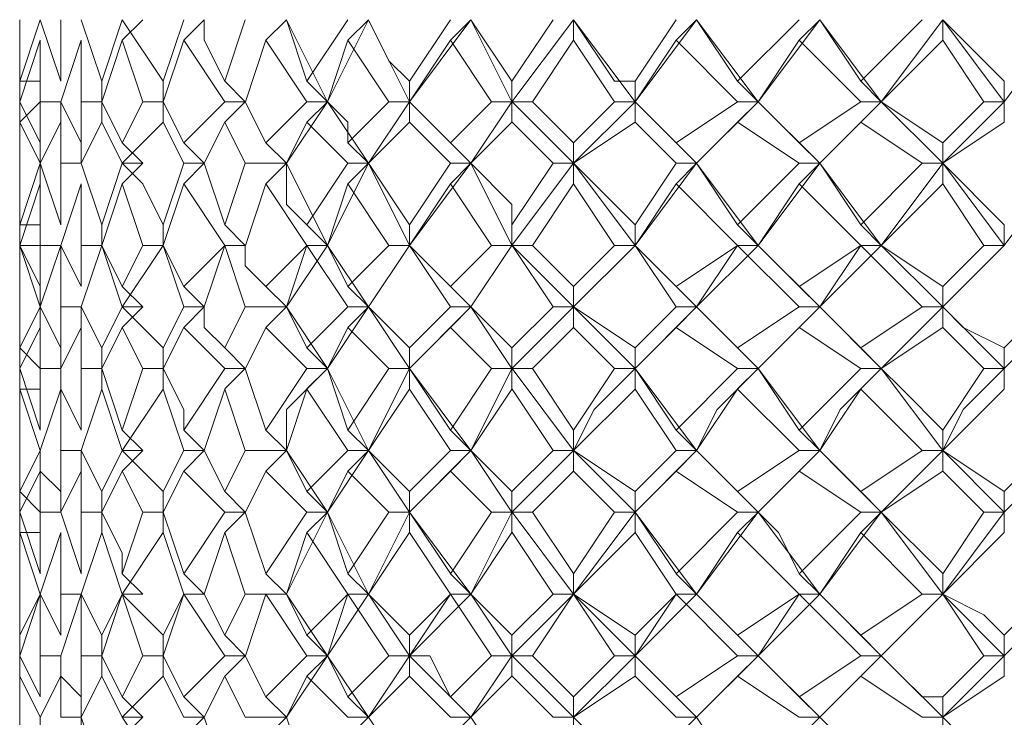
# Model space of a CAD drawing. Units: millimetres. Extents: x -1297 to -477, y -224 to 331.
# Drawn here: x -612 to -603, y 147 to 153 of the extents above; entities that cross this region are included whole.
import ezdxf

# ---------------------------------------------------------------- set-up
doc = ezdxf.new("R2010")
doc.units = ezdxf.units.MM
doc.layers.add('8732200-02-MOD', color=7, linetype='Continuous', true_color=0xffffff)

msp = doc.modelspace()

# ---------------------------------------------------------------- linework, layer by layer
at = {"layer": '8732200-02-MOD', "color": 18, "lineweight": 0, "true_color": 0x000000}
for points in [[(-611.8037, 153.2981), (-611.8037, 153.1217)], [(-611.8037, 153.2981), (-611.8037, 152.7688)], [(-611.8037, 152.7685), (-611.6272, 153.2979)], [(-611.8037, 152.7685), (-611.8037, 153.2979)], [(-611.6272, 153.2981), (-611.4508, 152.7688)], [(-611.4506, 152.7685), (-611.4506, 153.2979)], [(-611.2742, 153.2981), (-611.0977, 152.7688)], [(-611.0976, 152.7685), (-610.9212, 153.2979)], [(-610.921, 153.2981), (-610.5681, 152.7688)], [(-610.7446, 153.2981), (-610.921, 153.1217)], [(-610.568, 152.7685), (-610.3916, 153.2979)], [(-610.2151, 153.2981), (-610.3916, 153.1217)], [(-610.2151, 153.2981), (-610.2151, 153.1217), (-610.0387, 152.7688)], [(-610.0386, 152.7685), (-609.8621, 153.2979)], [(-609.5091, 153.2981), (-609.6855, 153.1217)], [(-609.5091, 153.2981), (-609.3326, 152.7688)], [(-609.1561, 152.5921), (-609.509, 153.2979)], [(-609.3325, 152.7685), (-608.9796, 153.2979)], [(-609.1561, 152.5921), (-608.8032, 153.2979)], [(-608.8029, 153.2981), (-608.9794, 153.1217)], [(-608.8029, 153.2981), (-608.6265, 152.9452), (-608.45, 152.7688)], [(-608.4499, 152.5921), (-608.8028, 153.2979)], [(-608.4499, 152.5921), (-607.9205, 153.2979)], [(-608.4499, 152.7685), (-608.097, 153.2979)], [(-607.9204, 153.2981), (-608.0969, 153.1217)], [(-607.9204, 153.2981), (-607.5675, 152.7688)], [(-607.5674, 152.5921), (-607.9203, 153.2979)], [(-607.5674, 152.5921), (-607.0381, 153.2979)], [(-607.5674, 152.7685), (-607.2145, 153.2979)], [(-607.0379, 153.2981), (-606.685, 152.7688), (-606.5086, 152.7688)], [(-607.0379, 153.2981), (-607.0379, 153.1217)], [(-606.5083, 152.5921), (-607.0377, 153.2979)], [(-606.5083, 152.5921), (-605.979, 153.2979)], [(-606.5083, 152.7685), (-606.1554, 153.2979)], [(-605.9787, 153.2981), (-606.1552, 153.1217)], [(-605.9787, 153.2981), (-605.6258, 152.7688)], [(-605.4493, 152.5921), (-605.9786, 153.2979)], [(-605.6257, 152.7685), (-605.0964, 153.2979)], [(-605.4493, 152.5921), (-604.9199, 153.2979)], [(-604.9197, 153.2981), (-605.0961, 153.1217)], [(-604.9197, 153.2981), (-604.5668, 152.7688)], [(-604.3902, 152.5921), (-604.9195, 153.2979)], [(-604.5668, 152.7685), (-604.0374, 153.2979)], [(-604.3902, 152.5921), (-603.8609, 153.2979)], [(-603.8606, 153.2981), (-603.3313, 152.7688)], [(-603.8606, 153.2981), (-603.8606, 153.1217)], [(-603.3311, 152.5921), (-603.8605, 153.2979)], [(-603.3311, 152.5921), (-602.8018, 153.2979)], [(-611.6272, 153.1216), (-611.8037, 152.5922)], [(-611.8037, 153.1216), (-611.8037, 152.5922)], [(-611.8037, 153.1216), (-611.8037, 152.9451), (-611.8037, 152.7687)], [(-611.8037, 152.5921), (-611.8037, 153.1214)], [(-611.6272, 152.5921), (-611.6272, 153.1214)], [(-611.2742, 153.1216), (-611.4506, 152.5922)], [(-611.2742, 152.5921), (-611.2742, 153.1214)], [(-610.921, 153.1216), (-611.0975, 152.5922)], [(-610.7446, 152.5921), (-610.921, 153.1214)], [(-610.3916, 153.1216), (-610.568, 152.5922)], [(-610.0386, 152.5921), (-610.3915, 153.1214)], [(-609.6855, 153.1216), (-609.862, 152.5922)], [(-609.3325, 152.5921), (-609.6854, 153.1214)], [(-608.9795, 153.1216), (-609.1559, 152.5922)], [(-608.6265, 152.5921), (-608.9794, 153.1214)], [(-608.0969, 153.1216), (-608.4498, 152.5922)], [(-607.744, 152.5921), (-608.0969, 153.1214)], [(-607.0379, 153.1216), (-607.3908, 152.5922)], [(-606.6849, 152.5921), (-607.0378, 153.1214)], [(-606.1553, 153.1216), (-606.5082, 152.5922)], [(-605.6257, 152.5921), (-606.1551, 153.1214)], [(-605.0962, 153.1216), (-605.4491, 152.5922)], [(-604.5668, 152.5921), (-605.0961, 153.1214)], [(-603.8606, 153.1216), (-604.3899, 152.5922)], [(-603.5076, 152.5921), (-603.8605, 153.1214)], [(-611.8037, 152.5921), (-611.8037, 152.945)], [(-611.8037, 152.7685), (-611.8037, 152.5921)], [(-611.6272, 152.7685), (-611.8037, 152.7685)], [(-611.0976, 152.5921), (-611.0976, 152.7685)], [(-610.568, 152.5921), (-610.568, 152.7685)], [(-609.8621, 152.5921), (-610.0386, 152.7685)], [(-609.1561, 152.5921), (-609.3325, 152.7685)], [(-608.4499, 152.5921), (-608.4499, 152.7685)], [(-607.5674, 152.5921), (-607.5674, 152.7685)], [(-606.5083, 152.5921), (-606.5083, 152.7685)], [(-605.4493, 152.5921), (-605.6257, 152.7685)], [(-604.3902, 152.5921), (-604.5666, 152.7685)], [(-603.3311, 152.5921), (-603.3311, 152.7685)], [(-611.8037, 152.5921), (-611.6272, 152.2392)], [(-611.6272, 152.5921), (-611.8037, 152.4156)], [(-611.8037, 152.5921), (-611.8037, 152.2392)], [(-611.8037, 152.2391), (-611.8037, 152.592)], [(-611.8037, 152.2391), (-611.8037, 152.592)], [(-611.6272, 152.5921), (-611.4508, 152.5921)], [(-611.6272, 152.2391), (-611.6272, 152.592)], [(-611.4506, 152.5921), (-611.2742, 152.2392)], [(-611.4506, 152.5921), (-611.4506, 152.4156)], [(-611.2742, 152.5921), (-611.0977, 152.5921)], [(-611.2742, 152.2391), (-611.2742, 152.592)], [(-611.0976, 152.5921), (-610.9212, 152.2392)], [(-611.0976, 152.5921), (-611.0976, 152.4156)], [(-610.921, 152.2391), (-610.7446, 152.592)], [(-610.7446, 152.5921), (-610.5681, 152.5921)], [(-610.568, 152.5921), (-610.3916, 152.2392)], [(-610.568, 152.5921), (-610.568, 152.4156)], [(-610.3916, 152.2391), (-610.0387, 152.592)], [(-609.8621, 152.5921), (-610.0386, 152.4156)], [(-610.0386, 152.5921), (-609.8621, 152.5921)], [(-609.8621, 152.5921), (-609.6857, 152.2392)], [(-609.6855, 152.2391), (-609.3326, 152.592)], [(-609.5091, 152.0625), (-609.1562, 152.5918)], [(-609.1561, 152.5921), (-609.3325, 152.4156)], [(-609.3325, 152.5921), (-609.1561, 152.5921)], [(-609.1561, 152.5921), (-608.9796, 152.4156), (-608.9796, 152.2392)], [(-608.8029, 152.0625), (-609.1558, 152.5918)], [(-608.9795, 152.2391), (-608.6266, 152.592)], [(-608.8029, 152.0625), (-608.45, 152.5918)], [(-608.6265, 152.5921), (-608.45, 152.5921)], [(-608.4499, 152.5921), (-608.097, 152.2392)], [(-608.4499, 152.5921), (-608.4499, 152.4156)], [(-607.9204, 152.0625), (-608.4498, 152.5918)], [(-608.0969, 152.2391), (-607.744, 152.592)], [(-607.9204, 152.0625), (-607.5675, 152.5918)], [(-607.744, 152.5921), (-607.5675, 152.5921)], [(-607.5674, 152.5921), (-607.5674, 152.4156)], [(-607.3908, 152.5921), (-607.5673, 152.5921)], [(-607.0379, 152.0625), (-607.5673, 152.5918)], [(-607.3908, 152.5921), (-607.0379, 152.2392)], [(-607.0379, 152.2391), (-606.685, 152.592)], [(-607.0379, 152.0625), (-606.5086, 152.5918)], [(-606.6849, 152.5921), (-606.5085, 152.5921)], [(-606.5083, 152.5921), (-606.1554, 152.2392)], [(-606.5083, 152.5921), (-606.5083, 152.4156)], [(-605.9787, 152.0625), (-606.5081, 152.5918)], [(-606.1553, 152.2391), (-605.626, 152.592)], [(-605.9787, 152.0625), (-605.4494, 152.5918)], [(-605.4493, 152.5921), (-605.6257, 152.4156)], [(-605.6257, 152.5921), (-605.4493, 152.5921)], [(-605.4493, 152.5921), (-605.0964, 152.2392)], [(-604.9197, 152.0625), (-605.449, 152.5918)], [(-605.0962, 152.2391), (-604.5669, 152.592)], [(-604.9197, 152.0625), (-604.3903, 152.5918)], [(-604.5668, 152.5921), (-604.3903, 152.5921)], [(-604.3902, 152.5921), (-604.5666, 152.4156)], [(-604.3902, 152.5921), (-603.8609, 152.2392)], [(-603.8606, 152.0625), (-604.3899, 152.5918)], [(-603.8606, 152.2391), (-603.5077, 152.592)], [(-603.8606, 152.0625), (-603.3313, 152.5918)], [(-603.5076, 152.5921), (-603.3311, 152.5921)], [(-603.3311, 152.5921), (-603.3311, 152.4156)], [(-611.8037, 152.4156), (-611.8037, 152.0628)], [(-611.8037, 152.4156), (-611.8037, 152.2392)], [(-611.6272, 152.0625), (-611.8037, 152.4154)], [(-611.8037, 152.0625), (-611.8037, 152.4154)], [(-611.4506, 152.4156), (-611.6271, 152.0628)], [(-611.4506, 152.0625), (-611.4506, 152.4154)], [(-611.0976, 152.4156), (-611.2741, 152.0628)], [(-610.921, 152.0625), (-611.0975, 152.4154)], [(-610.568, 152.4156), (-610.9209, 152.0628)], [(-610.3916, 152.0625), (-610.568, 152.4154)], [(-610.0386, 152.4156), (-610.215, 152.0628)], [(-609.8621, 152.0625), (-610.0386, 152.4154)], [(-609.3325, 152.4156), (-609.509, 152.0628)], [(-608.9795, 152.0625), (-609.3324, 152.4154)], [(-608.4499, 152.4156), (-608.8028, 152.0628)], [(-608.0969, 152.0625), (-608.4498, 152.4154)], [(-607.5674, 152.4156), (-607.9203, 152.0628)], [(-607.2144, 152.0625), (-607.5673, 152.4154)], [(-606.5083, 152.4156), (-607.0377, 152.0628)], [(-606.1553, 152.0625), (-606.5082, 152.4154)], [(-605.6257, 152.4156), (-605.9786, 152.0628)], [(-605.0962, 152.0625), (-605.6256, 152.4154)], [(-604.5668, 152.4156), (-604.9197, 152.0628)], [(-604.0372, 152.0625), (-604.5665, 152.4154)], [(-603.3311, 152.4156), (-603.8605, 152.0628)], [(-611.8037, 152.2391), (-611.8037, 151.8862)], [(-611.6272, 152.0625), (-611.6272, 152.2389)], [(-611.2742, 152.0625), (-611.2742, 152.2389)], [(-610.7446, 152.0625), (-610.921, 152.2389)], [(-610.2151, 152.0625), (-610.3916, 152.2389)], [(-609.5091, 152.0625), (-609.6855, 152.2389)], [(-608.8029, 152.0625), (-608.9794, 152.2389)], [(-607.9204, 152.0625), (-608.0969, 152.2389)], [(-607.0379, 152.0625), (-607.0379, 152.2389)], [(-605.9787, 152.0625), (-606.1552, 152.2389)], [(-604.9197, 152.0625), (-605.0961, 152.2389)], [(-603.8606, 152.0625), (-603.8606, 152.2389)], [(-611.8037, 152.0625), (-611.8037, 151.5332)], [(-611.8037, 151.533), (-611.6272, 152.0624)], [(-611.8037, 151.533), (-611.8037, 152.0624)], [(-611.6272, 152.0625), (-611.4508, 151.5332)], [(-611.6272, 152.0625), (-611.6272, 151.8861)], [(-611.4506, 152.0625), (-611.2742, 152.0625)], [(-611.4506, 151.533), (-611.4506, 152.0624)], [(-611.2742, 152.0625), (-611.0977, 151.5332)], [(-611.0976, 151.533), (-610.9212, 152.0624)], [(-610.921, 152.0625), (-610.7446, 151.8861), (-610.5681, 151.5332)], [(-610.7446, 152.0625), (-610.921, 151.8861)], [(-610.921, 152.0625), (-610.7446, 152.0625)], [(-610.568, 151.533), (-610.3916, 152.0624)], [(-610.2151, 152.0625), (-610.3916, 151.8861)], [(-610.3916, 152.0625), (-610.2151, 152.0625)], [(-610.2151, 152.0625), (-610.0387, 151.5332)], [(-610.0386, 151.533), (-609.8621, 152.0624)], [(-609.8621, 152.0625), (-609.5092, 152.0625)], [(-609.5091, 152.0625), (-609.6855, 151.8861)], [(-609.5091, 152.0625), (-609.5091, 151.7096), (-609.3326, 151.5332)], [(-609.1561, 151.3566), (-609.509, 152.0624)], [(-609.3325, 151.533), (-608.9796, 152.0624)], [(-609.1561, 151.3566), (-608.8032, 152.0624)], [(-608.9795, 152.0625), (-608.803, 152.0625)], [(-608.8029, 152.0625), (-608.9794, 151.8861)], [(-608.8029, 152.0625), (-608.45, 151.5332)], [(-608.4499, 151.3566), (-608.8028, 152.0624)], [(-608.4499, 151.3566), (-607.9205, 152.0624)], [(-608.4499, 151.533), (-608.097, 152.0624)], [(-607.9204, 152.0625), (-608.0969, 151.8861)], [(-608.0969, 152.0625), (-607.9204, 152.0625)], [(-607.9204, 152.0625), (-607.5675, 151.7096), (-607.5675, 151.5332)], [(-607.5674, 151.3566), (-607.9203, 152.0624)], [(-607.5674, 151.3566), (-607.0381, 152.0624)], [(-607.5674, 151.533), (-607.2145, 152.0624)], [(-607.2144, 152.0625), (-607.0379, 152.0625)], [(-607.0379, 152.0625), (-606.5086, 151.5332)], [(-607.0379, 152.0625), (-607.0379, 151.8861)], [(-606.5083, 151.3566), (-607.0377, 152.0624)], [(-606.5083, 151.3566), (-605.979, 152.0624)], [(-606.5083, 151.533), (-606.1554, 152.0624)], [(-606.1553, 152.0625), (-605.9789, 152.0625)], [(-605.9787, 152.0625), (-606.1552, 151.8861)], [(-605.9787, 152.0625), (-605.6258, 151.5332)], [(-605.4493, 151.3566), (-605.9786, 152.0624)], [(-605.6257, 151.533), (-605.0964, 152.0624)], [(-605.4493, 151.3566), (-604.9199, 152.0624)], [(-605.0962, 152.0625), (-604.9198, 152.0625)], [(-604.9197, 152.0625), (-605.0961, 151.8861)], [(-604.9197, 152.0625), (-604.5668, 151.5332)], [(-604.3902, 151.3566), (-604.9195, 152.0624)], [(-604.5668, 151.533), (-604.0374, 152.0624)], [(-604.3902, 151.3566), (-603.8609, 152.0624)], [(-604.0372, 152.0625), (-603.8607, 152.0625)], [(-603.8606, 152.0625), (-603.3313, 151.5332)], [(-603.8606, 152.0625), (-603.8606, 151.8861)], [(-603.3311, 151.3566), (-603.8605, 152.0624)], [(-603.3311, 151.3566), (-602.8018, 152.0624)], [(-611.6272, 151.8861), (-611.8037, 151.3567)], [(-611.8037, 151.8861), (-611.8037, 151.3567)], [(-611.8037, 151.8861), (-611.8037, 151.5332)], [(-611.8037, 151.3566), (-611.8037, 151.8859)], [(-611.6272, 151.3566), (-611.6272, 151.8859)], [(-611.2742, 151.8861), (-611.4506, 151.3567)], [(-611.2742, 151.3566), (-611.2742, 151.8859)], [(-610.921, 151.8861), (-611.0975, 151.3567)], [(-610.7446, 151.3566), (-610.921, 151.8859)], [(-610.3916, 151.8861), (-610.568, 151.3567)], [(-610.0386, 151.3566), (-610.3915, 151.8859)], [(-609.6855, 151.8861), (-609.862, 151.3567)], [(-609.3325, 151.3566), (-609.6854, 151.8859)], [(-608.9795, 151.8861), (-609.1559, 151.3567)], [(-608.6265, 151.3566), (-608.9794, 151.8859)], [(-608.0969, 151.8861), (-608.4498, 151.3567)], [(-607.744, 151.3566), (-608.0969, 151.8859)], [(-607.0379, 151.8861), (-607.3908, 151.3567)], [(-606.6849, 151.3566), (-607.0378, 151.8859)], [(-606.1553, 151.8861), (-606.5082, 151.3567)], [(-605.6257, 151.3566), (-606.1551, 151.8859)], [(-605.0962, 151.8861), (-605.4491, 151.3567)], [(-604.5668, 151.3566), (-605.0961, 151.8859)], [(-603.8606, 151.8861), (-604.3899, 151.3567)], [(-603.5076, 151.3566), (-603.8605, 151.8859)], [(-611.8037, 151.3566), (-611.8037, 151.7095)], [(-611.8037, 151.533), (-611.8037, 151.3566)], [(-611.6272, 151.533), (-611.8037, 151.533)], [(-611.0976, 151.3566), (-611.0976, 151.533)], [(-610.568, 151.3566), (-610.568, 151.533)], [(-609.8621, 151.3566), (-610.0386, 151.533)], [(-609.1561, 151.3566), (-609.3325, 151.533)], [(-608.4499, 151.3566), (-608.4499, 151.533)], [(-607.5674, 151.3566), (-607.5674, 151.533)], [(-606.5083, 151.3566), (-606.5083, 151.533)], [(-605.4493, 151.3566), (-605.6257, 151.533)], [(-604.3902, 151.3566), (-604.5666, 151.533)], [(-603.3311, 151.3566), (-603.3311, 151.533)], [(-611.8037, 151.3566), (-611.6272, 151.0037)], [(-611.6272, 151.3566), (-611.8037, 151.3566)], [(-611.8037, 151.3566), (-611.8037, 150.8272)], [(-611.8037, 151.3566), (-611.8037, 151.0037)], [(-611.8037, 151.3566), (-611.8037, 151.0037)], [(-611.8037, 151.18), (-611.8037, 151.3565)], [(-611.8037, 151.0034), (-611.8037, 151.3563)], [(-611.6272, 150.8269), (-611.8037, 151.3562)], [(-611.8037, 150.8269), (-611.8037, 151.3562)], [(-611.6272, 151.3566), (-611.4508, 151.3566)], [(-611.6272, 151.0034), (-611.6272, 151.3563)], [(-611.4506, 151.3566), (-611.6271, 150.8272)], [(-611.4506, 151.3566), (-611.2742, 151.0037)], [(-611.4506, 150.8269), (-611.4506, 151.3562)], [(-611.2742, 151.3566), (-611.0977, 151.3566)], [(-611.2742, 151.0034), (-611.2742, 151.3563)], [(-611.0976, 151.3566), (-611.2741, 150.8272)], [(-611.0976, 151.3566), (-610.9212, 151.0037)], [(-610.921, 150.8269), (-611.0975, 151.3562)], [(-610.921, 151.0034), (-610.7446, 151.3563)], [(-610.568, 151.3566), (-610.9209, 150.8272)], [(-610.7446, 151.3566), (-610.5681, 151.3566)], [(-610.568, 151.3566), (-610.3916, 151.0037)], [(-610.3916, 150.8269), (-610.568, 151.3562)], [(-610.3916, 151.0034), (-610.0387, 151.3563)], [(-610.0386, 151.3566), (-610.215, 150.8272)], [(-609.8621, 151.3566), (-610.0386, 151.3566)], [(-610.0386, 151.3566), (-609.8621, 151.3566)], [(-609.8621, 150.8269), (-610.0386, 151.3562)], [(-609.8621, 151.3566), (-609.8621, 151.1801), (-609.6857, 151.0037)], [(-609.6855, 151.0034), (-609.3326, 151.3563)], [(-609.5091, 150.8269), (-609.1562, 151.3562)], [(-609.3325, 151.3566), (-609.509, 150.8272)], [(-609.1561, 151.3566), (-609.3325, 151.3566)], [(-609.3325, 151.3566), (-609.1561, 151.3566)], [(-608.9795, 150.8269), (-609.3324, 151.3562)], [(-609.1561, 151.3566), (-608.9796, 151.0037)], [(-608.8029, 150.8269), (-609.1558, 151.3562)], [(-608.9795, 151.0034), (-608.6266, 151.3563)], [(-608.8029, 150.8269), (-608.45, 151.3562)], [(-608.4499, 151.3566), (-608.8028, 150.8272)], [(-608.6265, 151.3566), (-608.45, 151.3566)], [(-608.4499, 151.3566), (-608.097, 151.0037)], [(-607.9204, 150.8269), (-608.4498, 151.3562)], [(-608.0969, 150.8269), (-608.4498, 151.3562)], [(-608.0969, 151.0034), (-607.744, 151.3563)], [(-607.9204, 150.8269), (-607.5675, 151.3562)], [(-607.5674, 151.3566), (-607.9203, 150.8272)], [(-607.744, 151.3566), (-607.5675, 151.3566)], [(-607.3908, 151.3566), (-607.5673, 151.3566)], [(-607.0379, 150.8269), (-607.5673, 151.3562)], [(-607.2144, 150.8269), (-607.5673, 151.3562)], [(-607.3908, 151.3566), (-607.0379, 151.0037)], [(-607.0379, 151.0034), (-606.685, 151.3563)], [(-607.0379, 150.8269), (-606.5086, 151.3562)], [(-606.5083, 151.3566), (-607.0377, 150.8272)], [(-606.6849, 151.3566), (-606.5085, 151.3566)], [(-606.5083, 151.3566), (-606.1554, 151.0037)], [(-606.1553, 150.8269), (-606.5082, 151.3562)], [(-605.9787, 150.8269), (-606.5081, 151.3562)], [(-606.1553, 151.0034), (-605.626, 151.3563)], [(-605.9787, 150.8269), (-605.4494, 151.3562)], [(-605.6257, 151.3566), (-605.9786, 150.8272)], [(-605.4493, 151.3566), (-605.6257, 151.3566)], [(-605.6257, 151.3566), (-605.4493, 151.3566)], [(-605.0962, 150.8269), (-605.6256, 151.3562)], [(-605.4493, 151.3566), (-605.0964, 151.0037)], [(-604.9197, 150.8269), (-605.449, 151.3562)], [(-605.0962, 151.0034), (-604.5669, 151.3563)], [(-604.5668, 151.3566), (-604.9197, 150.8272)], [(-604.9197, 150.8269), (-604.3903, 151.3562)], [(-604.5668, 151.3566), (-604.3903, 151.3566)], [(-604.3902, 151.3566), (-604.5666, 151.3566)], [(-604.0372, 150.8269), (-604.5665, 151.3562)], [(-604.3902, 151.3566), (-603.8609, 151.0037)], [(-603.8606, 150.8269), (-604.3899, 151.3562)], [(-603.8606, 151.0034), (-603.5077, 151.3563)], [(-603.8606, 150.8269), (-603.3313, 151.3562)], [(-603.3311, 151.3566), (-603.8605, 150.8272)], [(-603.5076, 151.3566), (-603.3311, 151.3566)], [(-611.8037, 151.0034), (-611.8037, 150.6505)], [(-611.6272, 150.8269), (-611.6272, 151.0033)], [(-610.7446, 150.8269), (-610.921, 151.0033)], [(-610.2151, 150.8269), (-610.3916, 151.0033)], [(-609.5091, 150.8269), (-609.6855, 151.0033)], [(-608.8029, 150.8269), (-608.9794, 151.0033)], [(-607.9204, 150.8269), (-608.0969, 151.0033)], [(-607.0379, 150.8269), (-607.0379, 151.0033)], [(-605.9787, 150.8269), (-606.1552, 151.0033)], [(-604.9197, 150.8269), (-605.0961, 151.0033)], [(-603.8606, 150.8269), (-603.8606, 151.0033)], [(-611.8037, 150.474), (-611.6272, 150.8269)], [(-611.8037, 150.8269), (-611.8037, 150.474)], [(-611.8037, 150.474), (-611.8037, 150.8269)], [(-611.6272, 150.8269), (-611.4508, 150.474)], [(-611.6272, 150.8269), (-611.6272, 150.6504)], [(-611.4506, 150.8269), (-611.2742, 150.8269)], [(-611.4506, 150.474), (-611.4506, 150.8269)], [(-611.2742, 150.8269), (-611.0977, 150.474)], [(-611.2742, 150.8269), (-611.2742, 150.6504)], [(-611.0976, 150.474), (-610.9212, 150.8269)], [(-610.921, 150.8269), (-610.5681, 150.474)], [(-610.7446, 150.8269), (-610.921, 150.6504)], [(-610.921, 150.8269), (-610.7446, 150.8269)], [(-610.568, 150.474), (-610.3916, 150.8269)], [(-610.2151, 150.8269), (-610.3916, 150.6504)], [(-610.3916, 150.8269), (-610.2151, 150.8269)], [(-610.2151, 150.8269), (-610.2151, 150.6504), (-610.0387, 150.474)], [(-610.0386, 150.474), (-609.8621, 150.8269)], [(-609.8621, 150.8269), (-609.5092, 150.8269)], [(-609.5091, 150.8269), (-609.6855, 150.6504)], [(-609.5091, 150.8269), (-609.3326, 150.474)], [(-609.1561, 150.2975), (-609.509, 150.8269)], [(-609.3325, 150.474), (-608.9796, 150.8269)], [(-609.1561, 150.2975), (-608.8032, 150.8269)], [(-608.9795, 150.8269), (-608.803, 150.8269)], [(-608.8029, 150.8269), (-608.9794, 150.6504)], [(-608.8029, 150.8269), (-608.45, 150.474)], [(-608.4499, 150.2975), (-608.8028, 150.8269)], [(-608.4499, 150.2975), (-607.9205, 150.8269)], [(-608.4499, 150.474), (-608.097, 150.8269)], [(-607.9204, 150.8269), (-608.0969, 150.6504)], [(-608.0969, 150.8269), (-607.9204, 150.8269)], [(-607.9204, 150.8269), (-607.5675, 150.474)], [(-607.5674, 150.2975), (-607.9203, 150.8269)], [(-607.5674, 150.2975), (-607.0381, 150.8269)], [(-607.5674, 150.474), (-607.2145, 150.8269)], [(-607.2144, 150.8269), (-607.0379, 150.8269)], [(-607.0379, 150.8269), (-606.5086, 150.474)], [(-607.0379, 150.8269), (-607.0379, 150.6504)], [(-606.5083, 150.2975), (-607.0377, 150.8269)], [(-606.5083, 150.2975), (-605.979, 150.8269)], [(-606.5083, 150.474), (-606.1554, 150.8269)], [(-606.1553, 150.8269), (-605.9789, 150.8269)], [(-605.9787, 150.8269), (-606.1552, 150.6504)], [(-605.9787, 150.8269), (-605.6258, 150.474)], [(-605.4493, 150.2975), (-605.9786, 150.8269)], [(-605.6257, 150.474), (-605.0964, 150.8269)], [(-605.4493, 150.2975), (-604.9199, 150.8269)], [(-605.0962, 150.8269), (-604.9198, 150.8269)], [(-604.9197, 150.8269), (-605.0961, 150.6504)], [(-604.9197, 150.8269), (-604.5668, 150.474)], [(-604.3902, 150.2975), (-604.9195, 150.8269)], [(-604.5668, 150.474), (-604.0374, 150.8269)], [(-604.3902, 150.2975), (-603.8609, 150.8269)], [(-604.0372, 150.8269), (-603.8607, 150.8269)], [(-603.8606, 150.8269), (-603.6842, 150.6504), (-603.3313, 150.474)], [(-603.8606, 150.8269), (-603.8606, 150.6504)], [(-603.3311, 150.2975), (-603.8605, 150.8269)], [(-603.3311, 150.474), (-602.9782, 150.8269)], [(-603.3311, 150.2975), (-602.8018, 150.8269)], [(-611.6272, 150.6505), (-611.8037, 150.2976)], [(-611.8037, 150.6505), (-611.8037, 150.2976)], [(-611.8037, 150.6505), (-611.8037, 150.4741)], [(-611.8037, 150.2975), (-611.8037, 150.6504)], [(-611.6272, 150.2975), (-611.6272, 150.6504)], [(-611.2742, 150.6505), (-611.4506, 150.2976)], [(-611.2742, 150.2975), (-611.2742, 150.6504)], [(-610.921, 150.6505), (-611.0975, 150.2976)], [(-610.7446, 150.2975), (-610.921, 150.6504)], [(-610.3916, 150.6505), (-610.568, 150.2976)], [(-610.0386, 150.2975), (-610.3915, 150.6504)], [(-609.6855, 150.6505), (-609.862, 150.2976)], [(-609.3325, 150.2975), (-609.6854, 150.6504)], [(-608.9795, 150.6505), (-609.1559, 150.2976)], [(-608.6265, 150.2975), (-608.9794, 150.6504)], [(-608.0969, 150.6505), (-608.4498, 150.2976)], [(-607.744, 150.2975), (-608.0969, 150.6504)], [(-607.0379, 150.6505), (-607.3908, 150.2976)], [(-606.6849, 150.2975), (-607.0378, 150.6504)], [(-606.1553, 150.6505), (-606.5082, 150.2976)], [(-605.6257, 150.2975), (-606.1551, 150.6504)], [(-605.0962, 150.6505), (-605.4491, 150.2976)], [(-604.5668, 150.2975), (-605.0961, 150.6504)], [(-603.8606, 150.6505), (-604.3899, 150.2976)], [(-603.5076, 150.2975), (-603.8605, 150.6504)], [(-611.6272, 150.2975), (-611.8037, 150.474)], [(-611.8037, 150.2975), (-611.8037, 150.474)], [(-611.4506, 150.2975), (-611.4506, 150.474)], [(-611.0976, 150.2975), (-611.0976, 150.474)], [(-610.568, 150.2975), (-610.568, 150.474)], [(-609.8621, 150.2975), (-610.0386, 150.474)], [(-609.1561, 150.2975), (-609.3325, 150.474)], [(-608.4499, 150.2975), (-608.4499, 150.474)], [(-607.5674, 150.2975), (-607.5674, 150.474)], [(-606.5083, 150.2975), (-606.5083, 150.474)], [(-605.4493, 150.2975), (-605.6257, 150.474)], [(-604.3902, 150.2975), (-604.5666, 150.474)], [(-603.3311, 150.2975), (-603.3311, 150.474)], [(-611.8037, 150.2975), (-611.8037, 150.1211)], [(-611.8037, 150.2975), (-611.6272, 149.7682)], [(-611.8037, 150.2975), (-611.8037, 149.7682)], [(-611.8037, 149.7679), (-611.8037, 150.2973)], [(-611.8037, 149.9444), (-611.8037, 150.2973)], [(-611.6272, 150.2975), (-611.4508, 150.2975)], [(-611.6272, 149.7679), (-611.6272, 150.2973)], [(-611.4506, 150.2975), (-611.4506, 150.1211), (-611.2742, 149.7682)], [(-611.2742, 150.2975), (-611.0977, 150.2975)], [(-611.2742, 149.7679), (-611.2742, 150.2973)], [(-611.0976, 150.2975), (-610.9212, 149.7682)], [(-611.0976, 150.2975), (-611.0976, 150.1211)], [(-610.921, 149.7679), (-610.7446, 150.2973)], [(-610.7446, 150.2975), (-610.5681, 150.2975)], [(-610.568, 150.2975), (-610.3916, 149.9446), (-610.3916, 149.7682)], [(-610.568, 150.2975), (-610.568, 150.1211)], [(-610.3916, 149.7679), (-610.0387, 150.2973)], [(-609.8621, 150.2975), (-610.0386, 150.1211)], [(-610.0386, 150.2975), (-609.8621, 150.2975)], [(-609.8621, 150.2975), (-609.6857, 149.7682)], [(-609.6855, 149.7679), (-609.3326, 150.2973)], [(-609.5091, 149.5913), (-609.5091, 149.9442), (-609.1562, 150.2971)], [(-609.1561, 150.2975), (-609.3325, 150.1211)], [(-609.3325, 150.2975), (-609.1561, 150.2975)], [(-609.1561, 150.2975), (-608.9796, 149.7682)], [(-608.8029, 149.5913), (-609.1558, 150.2971)], [(-608.9795, 149.7679), (-608.6266, 150.2973)], [(-608.8029, 149.5913), (-608.6265, 149.9442), (-608.45, 150.2971)], [(-608.6265, 150.2975), (-608.45, 150.2975)], [(-608.4499, 150.2975), (-608.097, 149.7682)], [(-608.4499, 150.2975), (-608.4499, 150.1211)], [(-607.9204, 149.5913), (-608.4498, 150.2971)], [(-608.0969, 149.7679), (-607.744, 150.2973)], [(-607.9204, 149.5913), (-607.744, 149.9442), (-607.5675, 150.2971)], [(-607.744, 150.2975), (-607.5675, 150.2975)], [(-607.5674, 150.2975), (-607.5674, 150.1211)], [(-607.3908, 150.2975), (-607.5673, 150.2975)], [(-607.0379, 149.5913), (-607.5673, 150.2971)], [(-607.3908, 150.2975), (-607.0379, 149.7682)], [(-607.0379, 149.7679), (-606.685, 150.2973)], [(-607.0379, 149.5913), (-606.8615, 149.9442), (-606.5086, 150.2971)], [(-606.6849, 150.2975), (-606.5085, 150.2975)], [(-606.5083, 150.2975), (-606.1554, 149.7682)], [(-606.5083, 150.2975), (-606.5083, 150.1211)], [(-605.9787, 149.5913), (-606.5081, 150.2971)], [(-606.1553, 149.7679), (-605.626, 150.2973)], [(-605.9787, 149.5913), (-605.8023, 149.9442), (-605.4494, 150.2971)], [(-605.4493, 150.2975), (-605.6257, 150.1211)], [(-605.6257, 150.2975), (-605.4493, 150.2975)], [(-605.4493, 150.2975), (-605.0964, 149.7682)], [(-604.9197, 149.5913), (-605.449, 150.2971)], [(-605.0962, 149.7679), (-604.5669, 150.2973)], [(-604.9197, 149.5913), (-604.7432, 149.9442), (-604.3903, 150.2971)], [(-604.5668, 150.2975), (-604.3903, 150.2975)], [(-604.3902, 150.2975), (-604.5666, 150.1211)], [(-604.3902, 150.2975), (-604.2138, 150.1211), (-603.8609, 149.7682)], [(-603.8606, 149.5913), (-604.3899, 150.2971)], [(-603.8606, 149.7679), (-603.5077, 150.2973)], [(-603.8606, 149.5913), (-603.6842, 149.9442), (-603.3313, 150.2971)], [(-603.5076, 150.2975), (-603.3311, 150.2975)], [(-603.3311, 150.2975), (-603.3311, 150.1211)], [(-611.6272, 150.1209), (-611.8037, 150.1209)], [(-611.8037, 150.1209), (-611.8037, 149.5916)], [(-611.8037, 150.1209), (-611.8037, 149.768)], [(-611.6272, 149.5913), (-611.8037, 150.1207)], [(-611.8037, 149.5913), (-611.8037, 150.1207)], [(-611.4506, 150.1209), (-611.6271, 149.5916)], [(-611.4506, 149.5913), (-611.4506, 150.1207)], [(-611.0976, 150.1209), (-611.2741, 149.5916)], [(-610.921, 149.5913), (-611.0975, 150.1207)], [(-610.568, 150.1209), (-610.9209, 149.5916)], [(-610.3916, 149.5913), (-610.568, 150.1207)], [(-610.0386, 150.1209), (-610.215, 149.5916)], [(-609.8621, 149.5913), (-610.0386, 150.1207)], [(-609.3325, 150.1209), (-609.509, 149.5916)], [(-608.9795, 149.5913), (-609.3324, 150.1207)], [(-608.4499, 150.1209), (-608.8028, 149.5916)], [(-608.0969, 149.5913), (-608.4498, 150.1207)], [(-607.5674, 150.1209), (-607.9203, 149.5916)], [(-607.2144, 149.5913), (-607.5673, 150.1207)], [(-606.5083, 150.1209), (-607.0377, 149.5916)], [(-606.1553, 149.5913), (-606.5082, 150.1207)], [(-605.6257, 150.1209), (-605.9786, 149.5916)], [(-605.0962, 149.5913), (-605.6256, 150.1207)], [(-604.5668, 150.1209), (-604.9197, 149.5916)], [(-604.0372, 149.5913), (-604.5665, 150.1207)], [(-603.3311, 150.1209), (-603.8605, 149.5916)], [(-611.8037, 149.7679), (-611.8037, 149.5915)], [(-610.7446, 149.5913), (-610.921, 149.7678)], [(-610.2151, 149.5913), (-610.3916, 149.7678)], [(-609.5091, 149.5913), (-609.6855, 149.7678)], [(-608.8029, 149.5913), (-608.9794, 149.7678)], [(-607.9204, 149.5913), (-608.0969, 149.7678)], [(-607.0379, 149.5913), (-607.0379, 149.7678)], [(-605.9787, 149.5913), (-606.1552, 149.7678)], [(-604.9197, 149.5913), (-605.0961, 149.7678)], [(-603.8606, 149.5913), (-603.8606, 149.7678)], [(-611.8037, 149.5913), (-611.8037, 149.2384)], [(-611.8037, 149.5913), (-611.8037, 149.2384)], [(-611.8037, 149.2383), (-611.6272, 149.5912)], [(-611.8037, 149.2383), (-611.8037, 149.5912)], [(-611.6272, 149.5913), (-611.6272, 149.4149), (-611.4508, 149.2384)], [(-611.6272, 149.5913), (-611.6272, 149.4149)], [(-611.4506, 149.5913), (-611.2742, 149.5913)], [(-611.4506, 149.2383), (-611.4506, 149.5912)], [(-611.2742, 149.5913), (-611.0977, 149.2384)], [(-611.2742, 149.5913), (-611.2742, 149.4149)], [(-611.0976, 149.2383), (-610.9212, 149.5912)], [(-610.921, 149.5913), (-610.7446, 149.4149), (-610.5681, 149.2384)], [(-610.7446, 149.5913), (-610.921, 149.4149)], [(-610.921, 149.5913), (-610.7446, 149.5913)], [(-610.568, 149.2383), (-610.3916, 149.5912)], [(-610.2151, 149.5913), (-610.3916, 149.4149)], [(-610.3916, 149.5913), (-610.2151, 149.5913)], [(-610.2151, 149.5913), (-610.0387, 149.2384)], [(-610.0386, 149.2383), (-609.8621, 149.5912)], [(-609.8621, 149.5913), (-609.5092, 149.5913)], [(-609.5091, 149.5913), (-609.6855, 149.4149)], [(-609.5091, 149.5913), (-609.3326, 149.2384)], [(-609.1561, 149.0619), (-609.509, 149.5912)], [(-609.3325, 149.2383), (-608.9796, 149.5912)], [(-609.1561, 149.0619), (-608.8032, 149.5912)], [(-608.9795, 149.5913), (-608.803, 149.5913)], [(-608.8029, 149.5913), (-608.9794, 149.4149)], [(-608.8029, 149.5913), (-608.45, 149.2384)], [(-608.4499, 149.0619), (-608.8028, 149.5912)], [(-608.4499, 149.0619), (-607.9205, 149.5912)], [(-608.4499, 149.2383), (-608.097, 149.5912)], [(-607.9204, 149.5913), (-608.0969, 149.4149)], [(-608.0969, 149.5913), (-607.9204, 149.5913)], [(-607.9204, 149.5913), (-607.5675, 149.2384)], [(-607.5674, 149.0619), (-607.9203, 149.5912)], [(-607.5674, 149.0619), (-607.0381, 149.5912)], [(-607.5674, 149.2383), (-607.2145, 149.5912)], [(-607.2144, 149.5913), (-607.0379, 149.5913)], [(-607.0379, 149.5913), (-606.5086, 149.2384)], [(-607.0379, 149.5913), (-607.0379, 149.4149)], [(-606.5083, 149.0619), (-607.0377, 149.5912)], [(-606.5083, 149.0619), (-605.979, 149.5912)], [(-606.5083, 149.2383), (-606.1554, 149.5912)], [(-606.1553, 149.5913), (-605.9789, 149.5913)], [(-605.9787, 149.5913), (-606.1552, 149.4149)], [(-605.9787, 149.5913), (-605.6258, 149.2384)], [(-605.4493, 149.0619), (-605.9786, 149.5912)], [(-605.6257, 149.2383), (-605.0964, 149.5912)], [(-605.4493, 149.0619), (-604.9199, 149.5912)], [(-605.0962, 149.5913), (-604.9198, 149.5913)], [(-604.9197, 149.5913), (-605.0961, 149.4149)], [(-604.9197, 149.5913), (-604.7432, 149.4149), (-604.5668, 149.2384)], [(-604.3902, 149.0619), (-604.9195, 149.5912)], [(-604.5668, 149.2383), (-604.0374, 149.5912)], [(-604.3902, 149.0619), (-603.8609, 149.5912)], [(-604.0372, 149.5913), (-603.8607, 149.5913)], [(-603.8606, 149.5913), (-603.3313, 149.2384)], [(-603.8606, 149.5913), (-603.8606, 149.4149)], [(-603.3311, 149.0619), (-603.8605, 149.5912)], [(-603.3311, 149.2383), (-602.9782, 149.5912)], [(-603.3311, 149.0619), (-602.8018, 149.5912)], [(-611.6272, 149.4149), (-611.8037, 149.062)], [(-611.8037, 149.4149), (-611.8037, 149.062)], [(-611.8037, 149.0619), (-611.8037, 149.4148)], [(-611.8037, 149.0619), (-611.8037, 149.4148)], [(-611.6272, 149.0619), (-611.6272, 149.4148)], [(-611.2742, 149.4149), (-611.4506, 149.062)], [(-611.2742, 149.0619), (-611.2742, 149.4148)], [(-610.921, 149.4149), (-611.0975, 149.062)], [(-610.7446, 149.0619), (-610.921, 149.4148)], [(-610.3916, 149.4149), (-610.568, 149.062)], [(-610.0386, 149.0619), (-610.3915, 149.4148)], [(-609.6855, 149.4149), (-609.862, 149.062)], [(-609.3325, 149.0619), (-609.6854, 149.4148)], [(-608.9795, 149.4149), (-609.1559, 149.062)], [(-608.6265, 149.0619), (-608.9794, 149.4148)], [(-608.0969, 149.4149), (-608.4498, 149.062)], [(-607.744, 149.0619), (-608.0969, 149.4148)], [(-607.0379, 149.4149), (-607.3908, 149.062)], [(-606.6849, 149.0619), (-607.0378, 149.4148)], [(-606.1553, 149.4149), (-606.5082, 149.062)], [(-605.6257, 149.0619), (-606.1551, 149.4148)], [(-605.0962, 149.4149), (-605.4491, 149.062)], [(-604.5668, 149.0619), (-605.0961, 149.4148)], [(-603.8606, 149.4149), (-604.3899, 149.062)], [(-603.5076, 149.0619), (-603.8605, 149.4148)], [(-611.8037, 149.2383), (-611.8037, 148.8854)], [(-611.6272, 149.0619), (-611.8037, 149.2383)], [(-611.4506, 149.0619), (-611.4506, 149.2383)], [(-611.0976, 149.0619), (-611.0976, 149.2383)], [(-610.568, 149.0619), (-610.568, 149.2383)], [(-609.8621, 149.0619), (-610.0386, 149.2383)], [(-609.1561, 149.0619), (-609.3325, 149.2383)], [(-608.4499, 149.0619), (-608.4499, 149.2383)], [(-607.5674, 149.0619), (-607.5674, 149.2383)], [(-606.5083, 149.0619), (-606.5083, 149.2383)], [(-605.4493, 149.0619), (-605.6257, 149.2383)], [(-604.3902, 149.0619), (-604.5666, 149.2383)], [(-603.3311, 149.0619), (-603.3311, 149.2383)], [(-611.8037, 149.0619), (-611.6272, 148.5325)], [(-611.8037, 149.0619), (-611.8037, 148.5325)], [(-611.8037, 148.7089), (-611.8037, 149.0617)], [(-611.8037, 148.5323), (-611.8037, 149.0616)], [(-611.6272, 149.0619), (-611.4508, 149.0619)], [(-611.6272, 148.5323), (-611.6272, 149.0616)], [(-611.4506, 149.0619), (-611.2742, 148.5325)], [(-611.2742, 149.0619), (-611.0977, 149.0619)], [(-611.2742, 148.5323), (-611.2742, 149.0616)], [(-611.0976, 149.0619), (-610.9212, 148.709), (-610.9212, 148.5325)], [(-611.0976, 149.0619), (-611.0976, 148.8854)], [(-610.921, 148.5323), (-610.7446, 149.0616)], [(-610.7446, 149.0619), (-610.5681, 149.0619)], [(-610.568, 149.0619), (-610.3916, 148.5325)], [(-610.568, 149.0619), (-610.568, 148.8854)], [(-610.3916, 148.5323), (-610.0387, 149.0616)], [(-609.8621, 149.0619), (-610.0386, 148.8854)], [(-610.0386, 149.0619), (-609.8621, 149.0619)], [(-609.8621, 149.0619), (-609.6857, 148.5325)], [(-609.6855, 148.5323), (-609.3326, 149.0616)], [(-609.5091, 148.3558), (-609.1562, 149.0616)], [(-609.1561, 149.0619), (-609.3325, 148.8854)], [(-609.3325, 149.0619), (-609.1561, 149.0619)], [(-609.1561, 149.0619), (-608.9796, 148.5325)], [(-608.8029, 148.3558), (-609.1558, 149.0616)], [(-608.9795, 148.5323), (-608.6266, 149.0616)], [(-608.8029, 148.3558), (-608.45, 149.0616)], [(-608.6265, 149.0619), (-608.45, 149.0619)], [(-608.4499, 149.0619), (-608.097, 148.5325)], [(-608.4499, 149.0619), (-608.4499, 148.8854)], [(-607.9204, 148.3558), (-608.4498, 149.0616)], [(-608.0969, 148.5323), (-607.744, 149.0616)], [(-607.9204, 148.3558), (-607.5675, 149.0616)], [(-607.744, 149.0619), (-607.5675, 149.0619)], [(-607.5674, 149.0619), (-607.5674, 148.8854)], [(-607.3908, 149.0619), (-607.5673, 149.0619)], [(-607.0379, 148.3558), (-607.5673, 149.0616)], [(-607.3908, 149.0619), (-607.0379, 148.5325)], [(-607.0379, 148.3558), (-606.5086, 149.0616)], [(-607.0379, 148.5323), (-606.685, 149.0616)], [(-606.6849, 149.0619), (-606.5085, 149.0619)], [(-606.5083, 149.0619), (-606.1554, 148.5325)], [(-606.5083, 149.0619), (-606.5083, 148.8854)], [(-605.9787, 148.3558), (-606.5081, 149.0616)], [(-606.1553, 148.5323), (-605.626, 149.0616)], [(-605.9787, 148.3558), (-605.4494, 149.0616)], [(-605.4493, 149.0619), (-605.6257, 148.8854)], [(-605.6257, 149.0619), (-605.4493, 149.0619)], [(-605.4493, 149.0619), (-605.2728, 148.8854), (-605.0964, 148.5325)], [(-604.9197, 148.3558), (-605.449, 149.0616)], [(-605.0962, 148.5323), (-604.5669, 149.0616)], [(-604.9197, 148.3558), (-604.3903, 149.0616)], [(-604.5668, 149.0619), (-604.3903, 149.0619)], [(-604.3902, 149.0619), (-604.5666, 148.8854)], [(-604.3902, 149.0619), (-603.8609, 148.5325)], [(-603.8606, 148.3558), (-604.3899, 149.0616)], [(-603.8606, 148.3558), (-603.3313, 149.0616)], [(-603.8606, 148.5323), (-603.5077, 149.0616)], [(-603.5076, 149.0619), (-603.3311, 149.0619)], [(-603.3311, 149.0619), (-603.3311, 148.8854)], [(-611.6272, 148.8853), (-611.8037, 148.8853)], [(-611.8037, 148.8853), (-611.8037, 148.356)], [(-611.8037, 148.8853), (-611.8037, 148.5324)], [(-611.6272, 148.3558), (-611.8037, 148.8852)], [(-611.8037, 148.3558), (-611.8037, 148.8852)], [(-611.4506, 148.8853), (-611.6271, 148.356)], [(-611.4506, 148.3558), (-611.4506, 148.8852)], [(-611.0976, 148.8853), (-611.2741, 148.356)], [(-610.921, 148.3558), (-611.0975, 148.8852)], [(-610.568, 148.8853), (-610.9209, 148.356)], [(-610.3916, 148.3558), (-610.568, 148.8852)], [(-610.0386, 148.8853), (-610.215, 148.356)], [(-609.8621, 148.3558), (-610.0386, 148.8852)], [(-609.3325, 148.8853), (-609.509, 148.356)], [(-608.9795, 148.3558), (-609.3324, 148.8852)], [(-608.4499, 148.8853), (-608.8028, 148.356)], [(-608.0969, 148.3558), (-608.4498, 148.8852)], [(-607.5674, 148.8853), (-607.9203, 148.356)], [(-607.2144, 148.3558), (-607.5673, 148.8852)], [(-606.5083, 148.8853), (-607.0377, 148.356)], [(-606.1553, 148.3558), (-606.5082, 148.8852)], [(-605.6257, 148.8853), (-605.9786, 148.356)], [(-605.0962, 148.3558), (-605.6256, 148.8852)], [(-604.5668, 148.8853), (-604.9197, 148.356)], [(-604.0372, 148.3558), (-604.5665, 148.8852)], [(-603.3311, 148.8853), (-603.8605, 148.356)], [(-611.8037, 148.5323), (-611.8037, 148.3558)], [(-610.7446, 148.3558), (-610.921, 148.5323)], [(-610.2151, 148.3558), (-610.3916, 148.5323)], [(-609.5091, 148.3558), (-609.6855, 148.5323)], [(-608.8029, 148.3558), (-608.9794, 148.5323)], [(-607.9204, 148.3558), (-608.0969, 148.5323)], [(-607.0379, 148.3558), (-607.0379, 148.5323)], [(-605.9787, 148.3558), (-606.1552, 148.5323)], [(-604.9197, 148.3558), (-605.0961, 148.5323)], [(-603.8606, 148.3558), (-603.8606, 148.5323)], [(-611.6272, 148.3558), (-611.8037, 147.8265)], [(-611.8037, 148.3558), (-611.8037, 148.0029)], [(-611.8037, 148.3558), (-611.8037, 147.8265)], [(-611.8037, 148.3558), (-611.8037, 148.0029)], [(-611.8037, 148.0028), (-611.6272, 148.3557)], [(-611.8037, 148.0028), (-611.8037, 148.3557)], [(-611.8037, 147.8262), (-611.8037, 148.3556)], [(-611.6272, 148.3558), (-611.4508, 148.0029)], [(-611.6272, 147.8262), (-611.6272, 148.3556)], [(-611.2742, 148.3558), (-611.4506, 147.8265)], [(-611.4506, 148.3558), (-611.2742, 148.3558)], [(-611.4506, 148.0028), (-611.4506, 148.3557)], [(-611.2742, 148.3558), (-611.0977, 148.0029)], [(-611.2742, 147.8262), (-611.2742, 148.3556)], [(-611.0976, 148.0028), (-610.9212, 148.3557)], [(-610.921, 148.3558), (-611.0975, 147.8265)], [(-610.921, 148.3558), (-610.5681, 148.0029)], [(-610.7446, 148.3558), (-610.921, 148.3558)], [(-610.921, 148.3558), (-610.7446, 148.3558)], [(-610.7446, 147.8262), (-610.921, 148.3556)], [(-610.3916, 148.3558), (-610.568, 147.8265)], [(-610.568, 148.0028), (-610.3916, 148.3557)], [(-610.2151, 148.3558), (-610.3916, 148.3558)], [(-610.3916, 148.3558), (-610.2151, 148.3558)], [(-610.0386, 147.8262), (-610.3915, 148.3556)], [(-610.2151, 148.3558), (-610.0387, 148.0029)], [(-610.0386, 148.0028), (-609.8621, 148.3557)], [(-609.8621, 148.3558), (-609.5092, 148.3558)], [(-609.6855, 148.3558), (-609.862, 147.8265)], [(-609.5091, 148.3558), (-609.6855, 148.3558)], [(-609.3325, 147.8262), (-609.6854, 148.3556)], [(-609.5091, 148.3558), (-609.3326, 148.0029)], [(-609.1561, 147.8262), (-609.509, 148.3556)], [(-609.3325, 148.0028), (-608.9796, 148.3557)], [(-609.1561, 147.8262), (-608.8032, 148.3556)], [(-608.9795, 148.3558), (-609.1559, 147.8265)], [(-608.9795, 148.3558), (-608.803, 148.3558)], [(-608.8029, 148.3558), (-608.9794, 148.3558)], [(-608.6265, 147.8262), (-608.9794, 148.3556)], [(-608.8029, 148.3558), (-608.45, 148.0029)], [(-608.4499, 147.8262), (-608.8028, 148.3556)], [(-608.4499, 148.0028), (-608.097, 148.3557)], [(-608.4499, 147.8262), (-607.9205, 148.3556)], [(-608.0969, 148.3558), (-608.4498, 147.8265)], [(-607.9204, 148.3558), (-608.0969, 148.3558)], [(-608.0969, 148.3558), (-607.9204, 148.3558)], [(-607.744, 147.8262), (-608.0969, 148.3556)], [(-607.9204, 148.3558), (-607.5675, 148.0029)], [(-607.5674, 147.8262), (-607.9203, 148.3556)], [(-607.5674, 148.0028), (-607.2145, 148.3557)], [(-607.5674, 147.8262), (-607.0381, 148.3556)], [(-607.0379, 148.3558), (-607.3908, 147.8265)], [(-607.2144, 148.3558), (-607.0379, 148.3558)], [(-607.0379, 148.3558), (-606.5086, 148.0029)], [(-606.6849, 147.8262), (-607.0378, 148.3556)], [(-606.5083, 147.8262), (-607.0377, 148.3556)], [(-606.5083, 148.0028), (-606.1554, 148.3557)], [(-606.5083, 147.8262), (-605.979, 148.3556)], [(-606.1553, 148.3558), (-606.5082, 147.8265)], [(-606.1553, 148.3558), (-605.9789, 148.3558)], [(-605.9787, 148.3558), (-606.1552, 148.3558)], [(-605.6257, 147.8262), (-606.1551, 148.3556)], [(-605.9787, 148.3558), (-605.8023, 148.1794), (-605.6258, 148.0029)], [(-605.4493, 147.8262), (-605.9786, 148.3556)], [(-605.6257, 148.0028), (-605.0964, 148.3557)], [(-605.4493, 147.8262), (-604.9199, 148.3556)], [(-605.0962, 148.3558), (-605.4491, 147.8265)], [(-605.0962, 148.3558), (-604.9198, 148.3558)], [(-604.9197, 148.3558), (-605.0961, 148.3558)], [(-604.5668, 147.8262), (-605.0961, 148.3556)], [(-604.9197, 148.3558), (-604.5668, 148.0029)], [(-604.3902, 147.8262), (-604.9195, 148.3556)], [(-604.5668, 148.0028), (-604.0374, 148.3557)], [(-604.3902, 147.8262), (-603.8609, 148.3556)], [(-603.8606, 148.3558), (-604.3899, 147.8265)], [(-604.0372, 148.3558), (-603.8607, 148.3558)], [(-603.8606, 148.3558), (-603.5077, 148.1794), (-603.3313, 148.0029)], [(-603.3311, 147.8262), (-603.8605, 148.3556)], [(-603.5076, 147.8262), (-603.8605, 148.3556)], [(-603.3311, 148.0028), (-602.9782, 148.3557)], [(-603.3311, 147.8262), (-602.8018, 148.3556)], [(-611.8037, 147.8262), (-611.8037, 148.1791)], [(-611.8037, 148.0028), (-611.8037, 147.6499)], [(-611.0976, 147.8262), (-611.0976, 148.0027)], [(-610.568, 147.8262), (-610.568, 148.0027)], [(-609.8621, 147.8262), (-610.0386, 148.0027)], [(-609.1561, 147.8262), (-609.3325, 148.0027)], [(-608.4499, 147.8262), (-608.4499, 148.0027)], [(-607.5674, 147.8262), (-607.5674, 148.0027)], [(-606.5083, 147.8262), (-606.5083, 148.0027)], [(-605.4493, 147.8262), (-605.6257, 148.0027)], [(-604.3902, 147.8262), (-604.5666, 148.0027)], [(-603.3311, 147.8262), (-603.3311, 148.0027)], [(-611.8037, 147.8262), (-611.6272, 147.4733)], [(-611.8037, 147.8262), (-611.8037, 147.4733)], [(-611.8037, 147.4732), (-611.8037, 147.8261)], [(-611.8037, 147.4732), (-611.8037, 147.8261)], [(-611.6272, 147.8262), (-611.4508, 147.8262)], [(-611.6272, 147.4732), (-611.6272, 147.8261)], [(-611.4506, 147.8262), (-611.4506, 147.6498), (-611.2742, 147.4733)], [(-611.4506, 147.8262), (-611.4506, 147.6498)], [(-611.2742, 147.8262), (-611.0977, 147.8262)], [(-611.2742, 147.4732), (-611.2742, 147.8261)], [(-611.0976, 147.8262), (-610.9212, 147.4733)], [(-611.0976, 147.8262), (-611.0976, 147.6498)], [(-610.921, 147.4732), (-610.7446, 147.8261)], [(-610.7446, 147.8262), (-610.5681, 147.8262)], [(-610.568, 147.8262), (-610.3916, 147.4733)], [(-610.568, 147.8262), (-610.568, 147.6498)], [(-610.3916, 147.4732), (-610.0387, 147.8261)], [(-609.8621, 147.8262), (-610.0386, 147.6498)], [(-610.0386, 147.8262), (-609.8621, 147.8262)], [(-609.8621, 147.8262), (-609.6857, 147.4733)], [(-609.6855, 147.4732), (-609.3326, 147.8261)], [(-609.5091, 147.2968), (-609.1562, 147.8261)], [(-609.1561, 147.8262), (-609.3325, 147.6498)], [(-609.3325, 147.8262), (-609.1561, 147.8262)], [(-609.1561, 147.8262), (-608.9796, 147.4733)], [(-608.8029, 147.2968), (-609.1558, 147.8261)], [(-608.9795, 147.4732), (-608.6266, 147.8261)], [(-608.8029, 147.2968), (-608.45, 147.8261)], [(-608.6265, 147.8262), (-608.45, 147.8262)], [(-608.4499, 147.8262), (-608.2734, 147.8262), (-608.097, 147.4733)], [(-608.4499, 147.8262), (-608.4499, 147.6498)], [(-607.9204, 147.2968), (-608.4498, 147.8261)], [(-608.0969, 147.4732), (-607.744, 147.8261)], [(-607.9204, 147.2968), (-607.5675, 147.8261)], [(-607.744, 147.8262), (-607.5675, 147.8262)], [(-607.5674, 147.8262), (-607.5674, 147.6498)], [(-607.3908, 147.8262), (-607.5673, 147.8262)], [(-607.0379, 147.2968), (-607.5673, 147.8261)], [(-607.3908, 147.8262), (-607.0379, 147.4733)], [(-607.0379, 147.2968), (-606.5086, 147.8261)], [(-607.0379, 147.4732), (-606.685, 147.8261)], [(-606.6849, 147.8262), (-606.5085, 147.8262)], [(-606.5083, 147.8262), (-606.3319, 147.6498), (-606.1554, 147.4733)], [(-606.5083, 147.8262), (-606.5083, 147.6498)], [(-605.9787, 147.2968), (-606.5081, 147.8261)], [(-606.1553, 147.4732), (-605.626, 147.8261)], [(-605.9787, 147.2968), (-605.4494, 147.8261)], [(-605.4493, 147.8262), (-605.6257, 147.6498)], [(-605.6257, 147.8262), (-605.4493, 147.8262)], [(-605.4493, 147.8262), (-605.0964, 147.4733)], [(-604.9197, 147.2968), (-605.449, 147.8261)], [(-605.0962, 147.4732), (-604.5669, 147.8261)], [(-604.9197, 147.2968), (-604.3903, 147.8261)], [(-604.5668, 147.8262), (-604.3903, 147.8262)], [(-604.3902, 147.8262), (-604.5666, 147.6498)], [(-604.3902, 147.8262), (-604.0373, 147.4733), (-603.8609, 147.4733)], [(-603.8606, 147.2968), (-604.3899, 147.8261)], [(-603.8606, 147.2968), (-603.3313, 147.8261)], [(-603.8606, 147.4732), (-603.5077, 147.8261)], [(-603.5076, 147.8262), (-603.3311, 147.8262)], [(-603.3311, 147.8262), (-603.3311, 147.6498)], [(-611.8037, 147.6498), (-611.8037, 147.2969)], [(-611.8037, 147.6498), (-611.8037, 147.2969)], [(-611.6272, 147.2968), (-611.8037, 147.6497)], [(-611.8037, 147.2968), (-611.8037, 147.6497)], [(-611.4506, 147.6498), (-611.6271, 147.2969)], [(-611.4506, 147.2968), (-611.4506, 147.6497)], [(-611.0976, 147.6498), (-611.2741, 147.2969)], [(-610.921, 147.2968), (-611.0975, 147.6497)], [(-610.568, 147.6498), (-610.9209, 147.2969)], [(-610.3916, 147.2968), (-610.568, 147.6497)], [(-610.0386, 147.6498), (-610.215, 147.2969)], [(-609.8621, 147.2968), (-610.0386, 147.6497)], [(-609.3325, 147.6498), (-609.509, 147.2969)], [(-608.9795, 147.2968), (-609.3324, 147.6497)], [(-608.4499, 147.6498), (-608.8028, 147.2969)], [(-608.0969, 147.2968), (-608.4498, 147.6497)], [(-607.5674, 147.6498), (-607.9203, 147.2969)], [(-607.2144, 147.2968), (-607.5673, 147.6497)], [(-606.5083, 147.6498), (-607.0377, 147.2969)], [(-606.1553, 147.2968), (-606.5082, 147.6497)], [(-605.6257, 147.6498), (-605.9786, 147.2969)], [(-605.0962, 147.2968), (-605.6256, 147.6497)], [(-604.5668, 147.6498), (-604.9197, 147.2969)], [(-604.0372, 147.2968), (-604.5665, 147.6497)], [(-603.3311, 147.6498), (-603.8605, 147.2969)], [(-611.2742, 147.2968), (-611.2742, 147.4732)], [(-610.7446, 147.2968), (-610.921, 147.4732)], [(-610.2151, 147.2968), (-610.3916, 147.4732)], [(-609.5091, 147.2968), (-609.6855, 147.4732)], [(-608.8029, 147.2968), (-608.9794, 147.4732)], [(-607.9204, 147.2968), (-608.0969, 147.4732)], [(-607.0379, 147.2968), (-607.0379, 147.4732)], [(-605.9787, 147.2968), (-606.1552, 147.4732)], [(-604.9197, 147.2968), (-605.0961, 147.4732)], [(-603.8606, 147.2968), (-603.8606, 147.4732)], [(-611.8037, 147.2968), (-611.8037, 147.1203)], [(-611.8037, 147.2968), (-611.8037, 146.7674)], [(-611.6272, 147.2968), (-611.6272, 147.1203), (-611.4508, 146.7674)], [(-611.4506, 147.2968), (-611.2742, 147.2968)], [(-611.2742, 147.2968), (-611.0977, 146.7674)], [(-611.2742, 147.2968), (-611.2742, 147.1203)], [(-610.921, 147.2968), (-610.5681, 146.7674)], [(-610.7446, 147.2968), (-610.921, 147.1203)], [(-610.921, 147.2968), (-610.7446, 147.2968)], [(-610.2151, 147.2968), (-610.3916, 147.1203)], [(-610.3916, 147.2968), (-610.2151, 147.2968)], [(-610.2151, 147.2968), (-610.0387, 146.7674)], [(-609.8621, 147.2968), (-609.5092, 147.2968)], [(-609.5091, 147.2968), (-609.6855, 147.1203)], [(-609.5091, 147.2968), (-609.3326, 146.7674)], [(-608.9795, 147.2968), (-608.803, 147.2968)], [(-608.8029, 147.2968), (-608.9794, 147.1203)], [(-608.8029, 147.2968), (-608.45, 146.7674)], [(-607.9204, 147.2968), (-608.0969, 147.1203)], [(-608.0969, 147.2968), (-607.9204, 147.2968)], [(-607.9204, 147.2968), (-607.5675, 146.7674)], [(-607.2144, 147.2968), (-607.0379, 147.2968)], [(-607.0379, 147.2968), (-606.8615, 147.1203), (-606.5086, 146.7674)], [(-607.0379, 147.2968), (-607.0379, 147.1203)], [(-606.1553, 147.2968), (-605.9789, 147.2968)], [(-605.9787, 147.2968), (-606.1552, 147.1203)], [(-605.9787, 147.2968), (-605.6258, 146.7674)], [(-605.0962, 147.2968), (-604.9198, 147.2968)], [(-604.9197, 147.2968), (-605.0961, 147.1203)], [(-604.9197, 147.2968), (-604.5668, 146.9439), (-604.5668, 146.7674)], [(-604.0372, 147.2968), (-603.8607, 147.2968)], [(-603.8606, 147.2968), (-603.3313, 146.7674)], [(-603.8606, 147.2968), (-603.8606, 147.1203)]]:
    msp.add_lwpolyline(points, dxfattribs=at)

doc.saveas('drawing.dxf')
